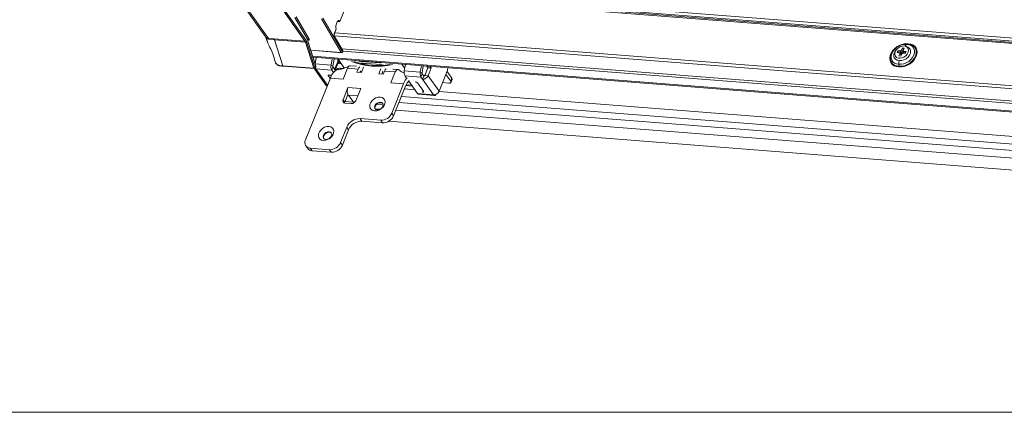
# Model space of a CAD drawing. Units: millimetres. Extents: x -23272466 to 44913, y -22484634 to 188.
# Drawn here: x -23270030 to -23269991, y -22483442 to -22483426 of the extents above; entities that cross this region are included whole.
import ezdxf

# ---------------------------------------------------------------- set-up
doc = ezdxf.new("R2010")
doc.units = ezdxf.units.MM
doc.layers.get('0').update_dxf_attribs({"lineweight": 20})
doc.layers.add('KEYLITE TEXT', color=7, linetype='Continuous', lineweight=18, true_color=0x3b3b3b)

# ---------------------------------------------------------------- blocks, each defined once
blk = doc.blocks.new('CP window icone')
at = {"color": 152, "linetype": 'Continuous', "lineweight": 13, "true_color": 0x2776bb}
for p, q in [((-5982.366, -1207.713), (-6026.674, -1204.254)), ((-6026.579, -1204.388), (-5982.271, -1207.846)), ((-6026.546, -1204.434), (-5982.238, -1207.893)), ((-6026.506, -1204.489), (-5982.218, -1207.946)), ((-6030.86, -1205.05), (-6029.955, -1206.318)), ((-6029.848, -1206.372), (-6030.751, -1205.106)), ((-6026.957, -1205.692), (-6026.635, -1204.895)), ((-6029.267, -1205.222), (-6028.365, -1206.486)), ((-6028.32, -1206.458), (-6029.222, -1205.193)), ((-6028.77, -1205.526), (-6028.244, -1206.426)), ((-6028.198, -1206.399), (-6028.724, -1205.499)), ((-6026.849, -1206.917), (-6027.646, -1205.553)), ((-6027.692, -1205.58), (-6026.895, -1206.943)), ((-6027.105, -1205.827), (-6027.055, -1205.702)), ((-6027.047, -1205.685), (-6026.957, -1205.692)), ((-6027.033, -1205.667), (-6026.972, -1205.671)), ((-6026.972, -1205.671), (-6026.957, -1205.692)), ((-6029.936, -1206.338), (-6029.952, -1206.316)), ((-6029.623, -1206.388), (-6029.848, -1206.372)), ((-6027.178, -1206.263), (-5981.895, -1209.797)), ((-6027.098, -1205.984), (-6027.172, -1206.166)), ((-6027.169, -1206.177), (-6027.096, -1205.996)), ((-6026.835, -1206.866), (-6027.168, -1206.295)), ((-6027.168, -1206.316), (-6026.835, -1206.887)), ((-6027.155, -1206.144), (-5981.969, -1209.671)), ((-6029.831, -1206.405), (-6029.606, -1206.424)), ((-6028.365, -1206.486), (-6029.623, -1206.388)), ((-6029.623, -1206.388), (-6029.606, -1206.424)), ((-6029.268, -1207.479), (-6029.606, -1206.424)), ((-6029.606, -1206.424), (-6028.348, -1206.523)), ((-6028.348, -1206.523), (-6028.01, -1207.577)), ((-6027.961, -1207.557), (-6028.299, -1206.503)), ((-6028.25, -1206.503), (-6027.927, -1207.513)), ((-6028.244, -1206.426), (-6028.247, -1206.433)), ((-6027.923, -1207.499), (-6028.247, -1206.489)), ((-6028.244, -1206.445), (-6028.243, -1206.441)), ((-6028.243, -1206.441), (-6028.235, -1206.442)), ((-6004.159, -1206.76), (-6004.2, -1206.852)), ((-6004.083, -1206.768), (-6004.159, -1206.76)), ((-6004.159, -1206.76), (-6004.151, -1206.781)), ((-6004.123, -1206.861), (-6004.083, -1206.768)), ((-6003.983, -1206.62), (-6003.941, -1206.604)), ((-6003.937, -1206.763), (-6003.946, -1206.751)), ((-6026.895, -1206.943), (-6028.132, -1206.847)), ((-6028.13, -1206.854), (-6026.884, -1206.952)), ((-6028.053, -1207.094), (-5980.574, -1210.801)), ((-6028.039, -1207.136), (-5980.56, -1210.843)), ((-6027.954, -1207.401), (-6027.907, -1207.147)), ((-6026.878, -1206.791), (-5981.586, -1210.327)), ((-6026.835, -1206.887), (-6026.849, -1206.917)), ((-6026.847, -1206.93), (-6026.833, -1206.901)), ((-6026.83, -1206.887), (-5981.53, -1210.423)), ((-6004.437, -1207.101), (-6004.428, -1207.114)), ((-6004.341, -1206.871), (-6004.374, -1206.946)), ((-6004.374, -1206.946), (-6004.279, -1206.956)), ((-6004.246, -1206.881), (-6004.341, -1206.871)), ((-6004.341, -1206.871), (-6004.325, -1206.887)), ((-6004.26, -1206.991), (-6004.3, -1207.084)), ((-6004.3, -1207.084), (-6004.224, -1207.092)), ((-6004.26, -1206.991), (-6004.279, -1206.956)), ((-6004.279, -1206.956), (-6004.236, -1206.99)), ((-6004.2, -1207.039), (-6004.26, -1206.991)), ((-6004.246, -1206.881), (-6004.2, -1206.852)), ((-6004.223, -1206.915), (-6004.246, -1206.881)), ((-6004.235, -1206.991), (-6004.194, -1207.024)), ((-6004.224, -1207.092), (-6004.183, -1207)), ((-6004.2, -1206.852), (-6004.174, -1206.891)), ((-6004.189, -1206.983), (-6004.176, -1206.984)), ((-6004.137, -1206.971), (-6004.183, -1207)), ((-6004.176, -1206.984), (-6004.181, -1206.976)), ((-6004.13, -1206.956), (-6004.176, -1206.984)), ((-6004.161, -1206.803), (-6004.088, -1206.787)), ((-6004.138, -1206.944), (-6004.13, -1206.956)), ((-6004.137, -1206.971), (-6004.042, -1206.981)), ((-6004.13, -1206.956), (-6004.121, -1206.935)), ((-6004.123, -1206.861), (-6004.104, -1206.896)), ((-6004.089, -1206.961), (-6004.123, -1206.861)), ((-6004.01, -1206.906), (-6004.104, -1206.896)), ((-6004.104, -1206.896), (-6004.076, -1206.978)), ((-6004.08, -1206.977), (-6004.089, -1206.961)), ((-6004.044, -1206.951), (-6004.041, -1206.978)), ((-6004.044, -1206.951), (-6004.041, -1206.978)), ((-6004.042, -1206.981), (-6004.01, -1206.906)), ((-6004.027, -1206.947), (-6004.028, -1206.936)), ((-6028.01, -1207.577), (-6029.268, -1207.479)), ((-6029.255, -1207.494), (-6027.996, -1207.592)), ((-6027.963, -1207.578), (-6027.929, -1207.533)), ((-6027.927, -1207.513), (-6027.961, -1207.557)), ((-6027.309, -1207.452), (-6027.954, -1207.401)), ((-6027.262, -1207.197), (-6027.309, -1207.452)), ((-6027.235, -1207.488), (-6027.309, -1207.452)), ((-6027.23, -1207.528), (-6027.28, -1207.653)), ((-6027.185, -1207.214), (-6027.235, -1207.488)), ((-6027.128, -1207.671), (-6027.23, -1207.528)), ((-6027.211, -1207.201), (-6027.185, -1207.214)), ((-6027.185, -1207.214), (-6027.183, -1207.203)), ((-6027.053, -1207.35), (-6027.162, -1207.622)), ((-6027.138, -1207.656), (-6027.03, -1207.388)), ((-6026.926, -1207.387), (-6027.05, -1207.214)), ((-6026.985, -1207.322), (-6027.034, -1207.253)), ((-6027.03, -1207.388), (-6026.895, -1207.399)), ((-6026.898, -1207.397), (-6027.027, -1207.215)), ((-6027.025, -1207.216), (-6026.786, -1207.551)), ((-6026.926, -1207.387), (-6026.898, -1207.397)), ((-6026.897, -1207.396), (-6026.898, -1207.397)), ((-6026.282, -1207.497), (-6026.535, -1207.477)), ((-6026.107, -1207.307), (-6026.108, -1207.287)), ((-6025.333, -1207.367), (-6026.107, -1207.307)), ((-6025.993, -1207.536), (-6026.079, -1207.75)), ((-6026.062, -1207.37), (-6025.288, -1207.43)), ((-6026.057, -1207.403), (-6026.014, -1207.376)), ((-6026.021, -1207.411), (-6025.999, -1207.397)), ((-6026.016, -1207.373), (-6026.014, -1207.376)), ((-6026.013, -1207.374), (-6026.014, -1207.376)), ((-6026.014, -1207.376), (-6025.999, -1207.397)), ((-6025.991, -1207.375), (-6025.999, -1207.397)), ((-6025.919, -1207.385), (-6025.972, -1207.381)), ((-6025.334, -1207.348), (-6025.333, -1207.367)), ((-6025.206, -1207.457), (-6025.214, -1207.445)), ((-6024.323, -1207.587), (-6024.445, -1207.417)), ((-6024.294, -1207.429), (-6024.341, -1207.684)), ((-6024.295, -1207.432), (-6024.297, -1207.429)), ((-6023.696, -1207.734), (-6023.649, -1207.479)), ((-6023.623, -1207.77), (-6023.572, -1207.496)), ((-6023.598, -1207.483), (-6023.572, -1207.496)), ((-6023.572, -1207.496), (-6023.57, -1207.485)), ((-6023.508, -1207.872), (-6023.381, -1207.559)), ((-6023.381, -1207.559), (-6023.426, -1207.496)), ((-6023.252, -1207.569), (-6023.381, -1207.559)), ((-6023.379, -1207.882), (-6023.252, -1207.569)), ((-6023.297, -1207.507), (-6023.252, -1207.569)), ((-6004.302, -1207.496), (-6004.305, -1207.416)), ((-6027.951, -1207.646), (-6027.502, -1208.275)), ((-6027.925, -1207.603), (-6027.28, -1207.653)), ((-6027.925, -1207.603), (-6027.861, -1207.693)), ((-6027.861, -1207.693), (-6027.452, -1208.266)), ((-6027.416, -1207.89), (-6027.342, -1207.993)), ((-6027.375, -1207.854), (-6027.381, -1207.853)), ((-6027.322, -1207.944), (-6027.335, -1207.975)), ((-6027.211, -1207.75), (-6027.28, -1207.653)), ((-6026.939, -1207.573), (-6026.796, -1207.584)), ((-6026.819, -1208.015), (-6026.642, -1207.577)), ((-6026.206, -1207.611), (-6026.642, -1207.577)), ((-6026.206, -1207.611), (-6026.257, -1207.736)), ((-6026.257, -1207.736), (-6026.079, -1207.75)), ((-6026.131, -1207.716), (-6026.143, -1207.745)), ((-6026.124, -1207.704), (-6026.104, -1207.706)), ((-6026.104, -1207.706), (-6026.077, -1207.744)), ((-6025.285, -1207.597), (-6025.37, -1207.806)), ((-6025.37, -1207.806), (-6025.192, -1207.82)), ((-6025.211, -1207.702), (-6025.256, -1207.815)), ((-6025.192, -1207.82), (-6025.142, -1207.694)), ((-6024.706, -1207.728), (-6025.142, -1207.694)), ((-6024.706, -1207.728), (-6024.883, -1208.166)), ((-6024.598, -1207.629), (-6024.809, -1207.612)), ((-6024.341, -1207.684), (-6023.696, -1207.734)), ((-6024.313, -1207.885), (-6023.667, -1207.935)), ((-6024.262, -1207.956), (-6024.313, -1207.885)), ((-6023.623, -1207.77), (-6023.696, -1207.734)), ((-6023.617, -1207.81), (-6023.667, -1207.935)), ((-6023.667, -1207.935), (-6023.603, -1208.025)), ((-6023.617, -1207.81), (-6023.553, -1207.9)), ((-6023.553, -1207.9), (-6023.603, -1208.025)), ((-6023.523, -1207.84), (-6023.496, -1207.842)), ((-6023.508, -1207.872), (-6023.379, -1207.882)), ((-6022.93, -1208.511), (-6023.379, -1207.882)), ((-6022.601, -1207.698), (-6022.93, -1208.511)), ((-6022.46, -1208.109), (-6022.656, -1207.834)), ((-6022.41, -1207.984), (-6022.606, -1207.709)), ((-6027.335, -1207.975), (-6028.345, -1210.476)), ((-6027.335, -1207.975), (-6026.819, -1208.015)), ((-6026.622, -1208.353), (-6026.824, -1208.853)), ((-6026.106, -1208.393), (-6026.622, -1208.353)), ((-6024.883, -1208.166), (-6024.367, -1208.207)), ((-6024.847, -1209.395), (-6024.367, -1208.207)), ((-6024.772, -1209.5), (-6024.292, -1208.311)), ((-6024.367, -1208.207), (-6024.354, -1208.175)), ((-6024.28, -1208.28), (-6024.292, -1208.311)), ((-6024.279, -1208.278), (-6024.018, -1208.298)), ((-6024.043, -1208.263), (-6024.265, -1208.246)), ((-6023.799, -1208.604), (-6024.161, -1208.098)), ((-6023.564, -1208.508), (-6023.803, -1208.172)), ((-6023.154, -1208.655), (-6023.603, -1208.025)), ((-6022.53, -1208.183), (-6022.789, -1208.163)), ((-6022.46, -1208.109), (-6022.41, -1207.984)), ((-6022.45, -1208.155), (-6022.399, -1208.03)), ((-6026.622, -1208.643), (-6026.75, -1208.958)), ((-6026.608, -1208.666), (-6026.429, -1208.918)), ((-6026.608, -1208.666), (-6026.229, -1208.696)), ((-6026.308, -1208.894), (-6026.106, -1208.393)), ((-5983.411, -1211.921), (-6024.456, -1208.717)), ((-6024.334, -1208.414), (-6023.912, -1208.447)), ((-6023.154, -1208.655), (-6023.799, -1208.604)), ((-6023.759, -1208.631), (-6023.114, -1208.681)), ((-6022.935, -1208.523), (-5983.459, -1211.605)), ((-6026.824, -1208.853), (-6026.75, -1208.958)), ((-6026.746, -1208.988), (-6026.488, -1209.009)), ((-6026.737, -1208.926), (-6026.394, -1208.953)), ((-6025.445, -1209.027), (-6025.199, -1209.046)), ((-5983.512, -1212.171), (-6024.557, -1208.967)), ((-6025.31, -1209.235), (-6025.521, -1209.219)), ((-6025.379, -1209.23), (-6025.393, -1209.265)), ((-6024.772, -1209.5), (-6024.847, -1209.395)), ((-5983.635, -1212.474), (-6024.679, -1209.27)), ((-6026.926, -1210.587), (-6026.673, -1209.962)), ((-6026.599, -1210.067), (-6026.673, -1209.962)), ((-6026.135, -1209.617), (-6025.296, -1209.682)), ((-6026.06, -1209.722), (-6026.135, -1209.617)), ((-6026.06, -1209.722), (-6025.221, -1209.787)), ((-6025.221, -1209.787), (-6025.296, -1209.682)), ((-5983.821, -1212.935), (-6024.971, -1209.722)), ((-6026.851, -1210.692), (-6026.599, -1210.067)), ((-6028.33, -1210.721), (-6028.255, -1210.825)), ((-6026.851, -1210.692), (-6026.926, -1210.587)), ((-6028.149, -1210.814), (-6027.375, -1210.875)), ((-6028.074, -1210.919), (-6028.149, -1210.814)), ((-6028.074, -1210.919), (-6027.3, -1210.979)), ((-6027.3, -1210.979), (-6027.375, -1210.875))]:
    blk.add_line(p, q, dxfattribs=at)
blk.add_lwpolyline([(-6051.322, -1101.558), (-5932.502, -1101.558, -0.414214), (-5923.068, -1110.992), (-5923.068, -1212.064, -0.414214), (-5932.502, -1221.498), (-6051.322, -1221.498, -0.414214), (-6060.755, -1212.064), (-6060.755, -1110.992, -0.414214)], format="xyb", close=True)
at = {"color": 152, "linetype": 'Continuous', "lineweight": 13, "true_color": 0x2776bb, "flags": 128}
for points in [[(-6027.055, -1205.702), (-6027.047, -1205.685), (-6027.037, -1205.671), (-6027.026, -1205.661), (-6027.015, -1205.654), (-6027.003, -1205.652), (-6026.992, -1205.654), (-6026.982, -1205.661), (-6026.972, -1205.671)], [(-6028.24, -1206.436), (-6028.238, -1206.437), (-6028.235, -1206.442)], [(-6004.306, -1207.524), (-6004.41, -1207.511), (-6004.501, -1207.477), (-6004.575, -1207.423), (-6004.63, -1207.351), (-6004.661, -1207.265), (-6004.668, -1207.169), (-6004.651, -1207.067), (-6004.61, -1206.965), (-6004.546, -1206.867), (-6004.464, -1206.778), (-6004.367, -1206.702), (-6004.26, -1206.642), (-6004.148, -1206.603), (-6004.035, -1206.584), (-6003.928, -1206.588)], [(-6003.941, -1206.604), (-6004.051, -1206.601), (-6004.166, -1206.622), (-6004.281, -1206.666), (-6004.389, -1206.731), (-6004.483, -1206.813), (-6004.56, -1206.909), (-6004.615, -1207.011), (-6004.644, -1207.116), (-6004.647, -1207.217), (-6004.622, -1207.309), (-6004.618, -1207.317)], [(-6003.983, -1206.62), (-6004.082, -1206.616), (-6004.185, -1206.634), (-6004.288, -1206.673), (-6004.385, -1206.732), (-6004.47, -1206.805), (-6004.539, -1206.891), (-6004.588, -1206.983), (-6004.615, -1207.077), (-6004.617, -1207.168), (-6004.594, -1207.25), (-6004.549, -1207.319), (-6004.483, -1207.372), (-6004.4, -1207.405), (-6004.305, -1207.416)], [(-6004.083, -1206.677), (-6004.163, -1206.68), (-6004.246, -1206.705), (-6004.323, -1206.749), (-6004.389, -1206.81), (-6004.438, -1206.88), (-6004.464, -1206.955), (-6004.467, -1207.027), (-6004.444, -1207.09), (-6004.4, -1207.139), (-6004.337, -1207.169), (-6004.261, -1207.177), (-6004.178, -1207.163), (-6004.097, -1207.127), (-6004.025, -1207.074), (-6003.967, -1207.008), (-6003.929, -1206.935), (-6003.915, -1206.86), (-6003.925, -1206.792), (-6003.958, -1206.735), (-6004.013, -1206.696), (-6004.083, -1206.677)], [(-6004.306, -1207.524), (-6004.199, -1207.528), (-6004.087, -1207.509), (-6003.974, -1207.47), (-6003.867, -1207.41), (-6003.77, -1207.334), (-6003.688, -1207.245), (-6003.624, -1207.147), (-6003.583, -1207.045), (-6003.566, -1206.943), (-6003.573, -1206.847), (-6003.604, -1206.761), (-6003.659, -1206.689), (-6003.733, -1206.635), (-6003.824, -1206.601), (-6003.928, -1206.588)], [(-6003.983, -1206.62), (-6003.888, -1206.631), (-6003.805, -1206.664), (-6003.739, -1206.716), (-6003.694, -1206.786), (-6003.672, -1206.868), (-6003.674, -1206.958), (-6003.7, -1207.053), (-6003.749, -1207.145), (-6003.818, -1207.23), (-6003.904, -1207.304), (-6004, -1207.362), (-6004.103, -1207.401), (-6004.207, -1207.42), (-6004.305, -1207.416)], [(-6003.941, -1206.604), (-6003.836, -1206.617), (-6003.744, -1206.654), (-6003.671, -1206.713), (-6003.621, -1206.791), (-6003.596, -1206.883), (-6003.599, -1206.984), (-6003.628, -1207.088), (-6003.683, -1207.191), (-6003.759, -1207.286), (-6003.854, -1207.369), (-6003.962, -1207.434), (-6004.077, -1207.478), (-6004.192, -1207.499), (-6004.302, -1207.496)], [(-6003.983, -1206.713), (-6003.969, -1206.717), (-6003.898, -1206.752), (-6003.849, -1206.81), (-6003.827, -1206.883), (-6003.833, -1206.967), (-6003.868, -1207.052), (-6003.927, -1207.131), (-6004.006, -1207.197), (-6004.096, -1207.244), (-6004.191, -1207.266), (-6004.28, -1207.263)], [(-6004.421, -1206.851), (-6004.468, -1206.917), (-6004.503, -1207.003), (-6004.509, -1207.086), (-6004.487, -1207.16), (-6004.438, -1207.217), (-6004.367, -1207.252), (-6004.28, -1207.263)], [(-6004.332, -1206.95), (-6004.301, -1206.903), (-6004.291, -1206.891)], [(-6004.265, -1206.967), (-6004.248, -1206.942), (-6004.223, -1206.915)], [(-6004.174, -1206.88), (-6004.154, -1206.871), (-6004.123, -1206.86)], [(-6026.786, -1207.551), (-6026.772, -1207.568), (-6026.767, -1207.573)], [(-6025.235, -1207.459), (-6025.234, -1207.444), (-6025.234, -1207.439)], [(-6027.381, -1207.853), (-6027.393, -1207.853), (-6027.403, -1207.855), (-6027.412, -1207.858), (-6027.418, -1207.862), (-6027.421, -1207.868), (-6027.422, -1207.875), (-6027.42, -1207.882), (-6027.416, -1207.89)], [(-6027.011, -1207.627), (-6027.079, -1207.644), (-6027.148, -1207.686), (-6027.213, -1207.752), (-6027.272, -1207.839), (-6027.322, -1207.944)], [(-6026.104, -1207.706), (-6026.107, -1207.702), (-6026.111, -1207.7), (-6026.114, -1207.7), (-6026.118, -1207.7), (-6026.122, -1207.702), (-6026.125, -1207.706), (-6026.129, -1207.711), (-6026.131, -1207.716)], [(-6022.53, -1208.183), (-6022.506, -1208.183), (-6022.485, -1208.18), (-6022.468, -1208.174), (-6022.456, -1208.165), (-6022.449, -1208.154), (-6022.447, -1208.14), (-6022.451, -1208.125), (-6022.46, -1208.109)], [(-6025.317, -1208.745), (-6025.24, -1208.763), (-6025.178, -1208.802), (-6025.137, -1208.859), (-6025.119, -1208.93), (-6025.127, -1209.009), (-6025.159, -1209.089), (-6025.214, -1209.164), (-6025.285, -1209.228), (-6025.369, -1209.276), (-6025.458, -1209.303), (-6025.544, -1209.308), (-6025.621, -1209.29), (-6025.683, -1209.251), (-6025.724, -1209.194), (-6025.742, -1209.123), (-6025.734, -1209.044), (-6025.702, -1208.964), (-6025.647, -1208.889), (-6025.575, -1208.825), (-6025.492, -1208.778), (-6025.403, -1208.75), (-6025.317, -1208.745)], [(-6023.598, -1208.545), (-6023.586, -1208.545), (-6023.576, -1208.543), (-6023.567, -1208.54), (-6023.561, -1208.536), (-6023.558, -1208.53), (-6023.557, -1208.523), (-6023.559, -1208.516), (-6023.564, -1208.508)], [(-6023.154, -1208.655), (-6023.141, -1208.669), (-6023.126, -1208.678), (-6023.11, -1208.681), (-6023.094, -1208.678), (-6023.078, -1208.669), (-6023.063, -1208.655), (-6023.05, -1208.635), (-6023.048, -1208.633)], [(-6026.75, -1208.958), (-6026.757, -1208.983), (-6026.758, -1208.987)], [(-6025.307, -1208.954), (-6025.374, -1208.961), (-6025.44, -1208.991), (-6025.495, -1209.039), (-6025.532, -1209.098), (-6025.544, -1209.159), (-6025.529, -1209.212), (-6025.491, -1209.25), (-6025.434, -1209.267), (-6025.367, -1209.26), (-6025.301, -1209.23), (-6025.246, -1209.182), (-6025.209, -1209.123), (-6025.197, -1209.062), (-6025.212, -1209.009), (-6025.251, -1208.971), (-6025.307, -1208.954)], [(-6025.292, -1208.975), (-6025.359, -1208.982), (-6025.425, -1209.012), (-6025.48, -1209.06), (-6025.517, -1209.119), (-6025.529, -1209.18), (-6025.516, -1209.23)], [(-6025.21, -1209.012), (-6025.236, -1208.992), (-6025.292, -1208.975)], [(-6027.396, -1209.938), (-6027.318, -1209.955), (-6027.257, -1209.995), (-6027.215, -1210.052), (-6027.198, -1210.123), (-6027.206, -1210.201), (-6027.238, -1210.281), (-6027.292, -1210.357), (-6027.364, -1210.42), (-6027.448, -1210.468), (-6027.537, -1210.495), (-6027.623, -1210.5), (-6027.7, -1210.483), (-6027.762, -1210.443), (-6027.803, -1210.386), (-6027.821, -1210.315), (-6027.813, -1210.237), (-6027.78, -1210.157), (-6027.726, -1210.081), (-6027.654, -1210.018), (-6027.571, -1209.97), (-6027.482, -1209.943), (-6027.396, -1209.938)], [(-6027.386, -1210.147), (-6027.453, -1210.154), (-6027.519, -1210.183), (-6027.574, -1210.231), (-6027.611, -1210.29), (-6027.623, -1210.351), (-6027.608, -1210.405), (-6027.569, -1210.443), (-6027.513, -1210.459), (-6027.446, -1210.452), (-6027.38, -1210.422), (-6027.325, -1210.374), (-6027.288, -1210.315), (-6027.276, -1210.255), (-6027.291, -1210.201), (-6027.329, -1210.163), (-6027.386, -1210.147)], [(-6027.371, -1210.168), (-6027.438, -1210.175), (-6027.504, -1210.204), (-6027.559, -1210.252), (-6027.596, -1210.311), (-6027.608, -1210.372), (-6027.595, -1210.422)], [(-6027.289, -1210.204), (-6027.314, -1210.184), (-6027.371, -1210.168)]]:
    blk.add_lwpolyline(points, dxfattribs=at)
at = {"color": 152, "linetype": 'Continuous', "lineweight": 13, "true_color": 0x2776bb}
for centre, radius, start, end in [((-6026.939, -1205.898), 0.181, 156.9194, 208.1853), ((-6030.005, -1206.387), 0.0843, 13.9106, 35.5164), ((-6029.953, -1206.448), 0.13, 19.7662, 36.2635), ((-6026.998, -1206.237), 0.188, 157.5184, 204.9256), ((-6027.18, -1206.174), 0.0119, 343.4807, 43.4501), ((-6027.189, -1206.305), 0.023, 331.1671, 26.8041), ((-6027.107, -1205.992), 0.0118, 342.9397, 43.516), ((-6028.364, -1206.439), 0.0475, 268.4813, 336.7958), ((-6028.474, -1206.561), 0.132, 16.8998, 34.4541), ((-6028.344, -1206.462), 0.0611, 266.0586, 317.5318), ((-6028.456, -1206.551), 0.165, 16.8998, 34.4541), ((-6028.147, -1206.473), 0.108, 158.6066, 196.0196), ((-6028.261, -1206.492), 0.0152, 316.7142, 13.8923), ((-6028.256, -1206.442), 0.0119, 343.377, 43.4628), ((-6028.2, -1206.449), 0.0499, 87.8601, 152.4406), ((-6026.893, -1206.893), 0.0499, 267.8601, 332.4406), ((-6026.882, -1206.938), 0.0143, 204.0746, 261.6193), ((-6026.881, -1206.914), 0.0377, 265.5365, 334.6548), ((-6026.86, -1206.925), 0.0142, 338.7484, 36.6721), ((-6026.867, -1206.885), 0.0377, 334.6548, 30.3037), ((-6026.854, -1206.876), 0.0223, 330.2086, 28.0788), ((-6026.846, -1206.896), 0.0142, 338.7484, 36.6721), ((-6004.064, -1207.088), 0.198, 103.9373, 150.5827), ((-6004.064, -1207.088), 0.198, 103.9369, 150.5835), ((-6004.042, -1207.118), 0.199, 107.0375, 147.4757), ((-6028.006, -1207.516), 0.0611, 266.0586, 317.5318), ((-6027.981, -1207.565), 0.022, 325.7657, 21.4605), ((-6027.784, -1207.507), 0.171, 196.9831, 214.1529), ((-6027.959, -1207.51), 0.0377, 322.5881, 17.7612), ((-6027.947, -1207.521), 0.022, 325.7657, 21.4605), ((-6027.938, -1207.502), 0.0152, 316.7142, 13.8923), ((-6027.035, -1207.515), 0.281, 166.9316, 209.3076), ((-6027.18, -1207.501), 0.0563, 166.9316, 209.3076), ((-6027.312, -1207.251), 0.278, 338.9543, 3.1628), ((-6026.889, -1207.435), 0.149, 126.4608, 161.6546), ((-6025.438, -1204.663), 2.838, 248.3887, 282.6842), ((-6025.437, -1204.662), 2.807, 250.6658, 280.4072), ((-6026.071, -1206.933), 0.376, 246.8776, 264.5076), ((-6026.041, -1207.665), 0.174, 124.1826, 161.9542), ((-6026.083, -1207.502), 0.134, 81.1571, 116.309), ((-6025.924, -1207.339), 0.0953, 217.6856, 239.1187), ((-6025.884, -1207.271), 0.141, 228.6794, 249.3995), ((-6025.786, -1207.509), 0.182, 135.3596, 152.4974), ((-6025.313, -1207.237), 0.132, 260.9445, 297.6269), ((-6025.324, -1207.802), 0.373, 67.9472, 84.5392), ((-6022.86, -1207.598), 0.277, 338.9147, 7.4701), ((-6004.32, -1207.158), 0.338, 208.0548, 273.1368), ((-6027.991, -1207.574), 0.0192, 189.4409, 255.275), ((-6027.993, -1207.555), 0.0377, 265.5365, 322.5881), ((-6027.859, -1207.582), 0.111, 181.9097, 269.2693), ((-6027.33, -1207.927), 0.0928, 127.3857, 156.8301), ((-6027.389, -1208.006), 0.153, 52.4774, 84.4929), ((-6026.943, -1207.764), 0.191, 88.6884, 144.7521), ((-6024.972, -1207.751), 0.179, 126.7036, 161.6229), ((-6023.708, -1208.417), 0.69, 138.7651, 159.4865), ((-6024.067, -1207.747), 0.281, 166.9316, 209.3076), ((-6023.422, -1207.798), 0.281, 166.9316, 209.3076), ((-6023.568, -1207.783), 0.0563, 166.9316, 209.3076), ((-6023.597, -1207.788), 0.237, 268.4813, 336.7958), ((-6023.551, -1207.853), 0.0475, 268.4813, 336.7958), ((-6027.417, -1208.213), 0.106, 215.8562, 240.7532), ((-6026.289, -1208.495), 0.363, 156.9194, 208.1853), ((-6023.871, -1208.419), 0.431, 128.5271, 161.2185), ((-6023.908, -1208.265), 0.14, 41.4594, 85.6402), ((-6022.444, -1208.016), 0.0473, 342.9397, 43.516), ((-6023.751, -1208.575), 0.0565, 211.2645, 262.2772), ((-6023.725, -1208.495), 0.137, 338.7126, 11.1097), ((-6023.148, -1208.417), 0.237, 268.4813, 336.7958), ((-6026.743, -1208.896), 0.0922, 152.1729, 268.1251), ((-6026.483, -1208.819), 0.19, 268.4813, 336.7958), ((-6026.267, -1208.79), 0.206, 218.4046, 240.6021), ((-6025.283, -1209.208), 0.475, 268.4813, 336.7958), ((-6025.209, -1209.313), 0.475, 268.4813, 336.7958), ((-6026.15, -1210.186), 0.57, 88.4813, 156.7958), ((-6026.075, -1210.291), 0.57, 88.4813, 156.7958), ((-6028.141, -1210.584), 0.23, 152.1729, 268.1251), ((-6027.362, -1210.4), 0.475, 268.4813, 336.7958), ((-6027.287, -1210.505), 0.475, 268.4813, 336.7958), ((-6028.066, -1210.682), 0.237, 217.2427, 268.0626)]:
    blk.add_arc(centre, radius, start, end, dxfattribs=at)
for centre, major_axis, ratio, start_param, end_param in [((-6028.276, -1206.424), (0.033, -0.0188), 0.569625, 0.083559, 0.689823), ((-6028.263, -1206.394), (0.0682, -0.0325), 0.511171, 5.357163, 6.92796)]:
    blk.add_ellipse(centre, major_axis=major_axis, ratio=ratio, start_param=start_param, end_param=end_param, dxfattribs=at)
for points, knots in [([(-6029.959, -1206.308), (-6029.958, -1206.311), (-6029.952, -1206.335), (-6029.936, -1206.352), (-6029.923, -1206.367)], [0, 0, 0, 0, 0.140849, 1, 1, 1, 1]), ([(-6029.956, -1206.316), (-6029.934, -1206.379), (-6029.884, -1206.523), (-6029.78, -1206.747), (-6029.659, -1207.01), (-6029.604, -1207.206), (-6029.574, -1207.31)], [0, 0, 0, 0, 0.186352, 0.424422, 0.694095, 1, 1, 1, 1]), ([(-6029.848, -1206.372), (-6029.869, -1206.368), (-6029.903, -1206.362), (-6029.927, -1206.345), (-6029.936, -1206.338)], [0, 0, 0, 0, 0.622021, 1, 1, 1, 1]), ([(-6029.923, -1206.367), (-6029.913, -1206.374), (-6029.889, -1206.394), (-6029.856, -1206.402), (-6029.834, -1206.404), (-6029.834, -1206.404)], [0, 0, 0, 0, 0.385639, 0.999963, 1, 1, 1, 1]), ([(-6027.168, -1206.295), (-6027.17, -1206.291), (-6027.174, -1206.283), (-6027.179, -1206.262), (-6027.181, -1206.235), (-6027.178, -1206.206), (-6027.173, -1206.187), (-6027.169, -1206.178), (-6027.169, -1206.177)], [0, 0, 0, 0, 0.15459, 0.340874, 0.546759, 0.765663, 0.969729, 1, 1, 1, 1]), ([(-6029.834, -1206.404), (-6029.834, -1206.404), (-6029.833, -1206.404), (-6029.832, -1206.404), (-6029.831, -1206.405)], [0, 0, 0, 0, 0.001004, 1, 1, 1, 1]), ([(-6028.247, -1206.489), (-6028.247, -1206.486), (-6028.248, -1206.482), (-6028.249, -1206.473), (-6028.249, -1206.462), (-6028.247, -1206.452), (-6028.245, -1206.447), (-6028.244, -1206.445)], [0, 0, 0, 0, 0.188719, 0.382901, 0.599212, 0.825746, 1, 1, 1, 1]), ([(-6028.242, -1206.441), (-6028.242, -1206.44), (-6028.241, -1206.437), (-6028.236, -1206.433), (-6028.236, -1206.433), (-6028.236, -1206.433)], [0, 0, 0, 0, 0.126083, 0.775529, 1, 1, 1, 1]), ([(-6004.045, -1206.687), (-6004.039, -1206.676), (-6004.025, -1206.647), (-6004.002, -1206.628), (-6003.987, -1206.621), (-6003.983, -1206.62)], [0, 0, 0, 0, 0.3246345, 0.8463115, 1, 1, 1, 1]), ([(-6003.941, -1206.604), (-6003.939, -1206.603), (-6003.935, -1206.6), (-6003.931, -1206.594), (-6003.929, -1206.589), (-6003.928, -1206.588), (-6003.928, -1206.588)], [0, 0, 0, 0, 0.429025, 0.858739, 0.968706, 1, 1, 1, 1]), ([(-6029.572, -1207.315), (-6029.573, -1207.315), (-6029.575, -1207.311), (-6029.574, -1207.306), (-6029.574, -1207.302)], [0, 0, 0, 0, 0.110145, 1, 1, 1, 1]), ([(-6029.268, -1207.479), (-6029.306, -1207.477), (-6029.38, -1207.474), (-6029.471, -1207.447), (-6029.539, -1207.394), (-6029.56, -1207.344), (-6029.572, -1207.315)], [0, 0, 0, 0, 0.279041, 0.540967, 0.737754, 1, 1, 1, 1]), ([(-6029.571, -1207.316), (-6029.571, -1207.319), (-6029.566, -1207.348), (-6029.537, -1207.394), (-6029.484, -1207.446), (-6029.415, -1207.479), (-6029.337, -1207.489), (-6029.28, -1207.494), (-6029.248, -1207.496), (-6029.244, -1207.496)], [0, 0, 0, 0, 0.024206, 0.215572, 0.405314, 0.591246, 0.772822, 0.970593, 1, 1, 1, 1]), ([(-6029.254, -1207.494), (-6029.255, -1207.494), (-6029.258, -1207.494), (-6029.263, -1207.489), (-6029.266, -1207.482), (-6029.268, -1207.479)], [0, 0, 0, 0, 0.126648, 0.563324, 1, 1, 1, 1]), ([(-6026.568, -1207.484), (-6026.601, -1207.501), (-6026.661, -1207.53), (-6026.738, -1207.563), (-6026.795, -1207.584), (-6026.837, -1207.598), (-6026.885, -1207.615), (-6026.953, -1207.626), (-6026.987, -1207.626), (-6027.007, -1207.627)], [0, 0, 0, 0, 0.176197, 0.315582, 0.421196, 0.497427, 0.610676, 0.772368, 1, 1, 1, 1]), ([(-6026.642, -1207.577), (-6026.63, -1207.555), (-6026.608, -1207.51), (-6026.568, -1207.478), (-6026.544, -1207.481), (-6026.535, -1207.482)], [0, 0, 0, 0, 0.384859, 0.769718, 1, 1, 1, 1]), ([(-6004.306, -1207.524), (-6004.306, -1207.524), (-6004.304, -1207.52), (-6004.302, -1207.512), (-6004.301, -1207.502), (-6004.301, -1207.497), (-6004.302, -1207.496)], [0, 0, 0, 0, 0.031294, 0.461484, 0.891688, 1, 1, 1, 1]), ([(-6004.305, -1207.416), (-6004.305, -1207.408), (-6004.306, -1207.379), (-6004.3, -1207.325), (-6004.288, -1207.282), (-6004.28, -1207.263), (-6004.28, -1207.263)], [0, 0, 0, 0, 0.14006, 0.568855, 0.989597, 1, 1, 1, 1]), ([(-6024.563, -1207.648), (-6024.569, -1207.642), (-6024.588, -1207.624), (-6024.627, -1207.628), (-6024.672, -1207.66), (-6024.695, -1207.706), (-6024.706, -1207.728)], [0, 0, 0, 0, 0.126483, 0.417656, 0.708828, 1, 1, 1, 1]), ([(-6024.346, -1207.77), (-6024.37, -1207.762), (-6024.45, -1207.733), (-6024.516, -1207.68), (-6024.563, -1207.643)], [0, 0, 0, 0, 0.29506, 1, 1, 1, 1])]:
    blk.add_open_spline(points, degree=3, knots=knots, dxfattribs=at)

msp = doc.modelspace()

# ---------------------------------------------------------------- block references
at = {"layer": 'KEYLITE TEXT', "rotation": 0.0002711709457065774}
msp.add_blockref('CP window icone', (-23263990.482, -22482220.091), dxfattribs=at)

doc.saveas('drawing.dxf')
